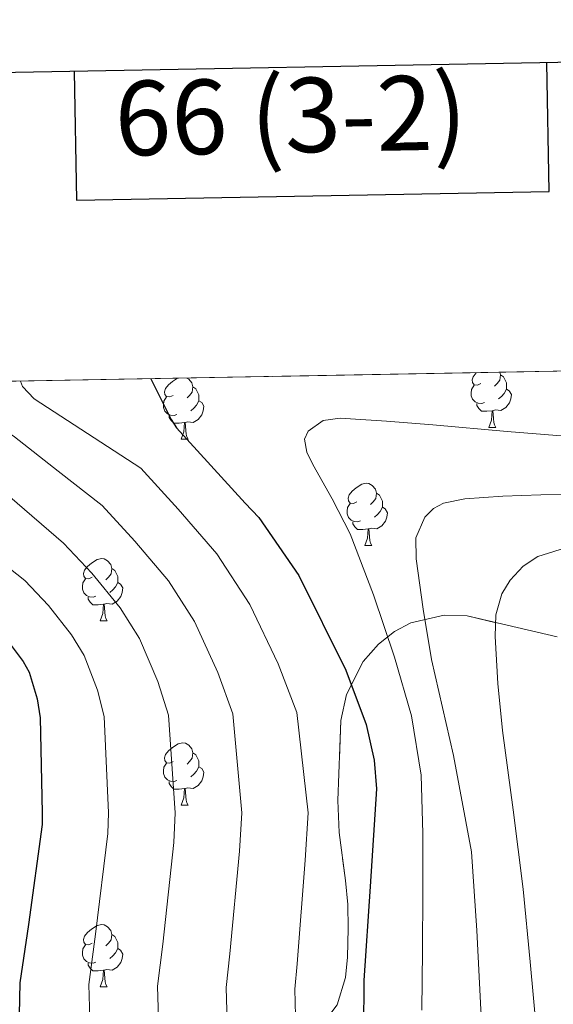
# Model space of a CAD drawing. Extents: x 622622 to 627131, y 789503 to 792555.
# Drawn here: x 625165 to 625251, y 792157 to 792316 of the extents above; entities that cross this region are included whole.
import ezdxf
from ezdxf.enums import TextEntityAlignment as Align

# ---------------------------------------------------------------- set-up
doc = ezdxf.new("R2010")
doc.units = 0
doc.header["$MEASUREMENT"] = 0
doc.linetypes.add('DGN Style 3', pattern=[56.585466000000004, 40.41819, -16.167276])
for name, color, linetype in [('Nivel 35', 7, 'Continuous'), ('Nivel 36', 7, 'Continuous'), ('Nivel 4', 7, 'Continuous'), ('Nivel 49', 7, 'Continuous'), ('Nivel 5', 7, 'Continuous'), ('Nivel 57', 7, 'Continuous'), ('Nivel 61', 7, 'Continuous'), ('Nivel 63', 7, 'Continuous')]:
    doc.layers.add(name, color=color, linetype=linetype)
doc.styles.add('Style-font002', font='font002.shx')
doc.linetypes.add('5zonar', pattern='A,-5,[1,dgnlstyle.shx,S=0.08,R=0,X=0,Y=0],-5', length=10)

msp = doc.modelspace()

# ---------------------------------------------------------------- linework, layer by layer
at = {"layer": 'Nivel 35', "color": 92, "linetype": '5zonar', "lineweight": 0, "ltscale": 0.5}
msp.add_polyline3d([(625251.926, 792216.165, 397.26), (625237.406, 792219.5460000001, 391.885), (625233.7239999999, 792219.658, 390.626), (625228.307, 792218.4580000001, 388.792), (625225.679, 792217.058, 387.899), (625223.1259999999, 792215.013, 387.02), (625220.6510000001, 792212.1810000001, 386.13), (625217.9909999999, 792206.8859999999, 385.021), (625217.048, 792202.7080000001, 384.466), (625216.598, 792189.797, 383.372), (625216.8090000001, 792184.6499999999, 383.483), (625217.7919999999, 792176.8910000001, 384.593), (625218.183, 792173.0249999999, 384.868), (625218.2620000001, 792169.189, 384.524), (625218.1240000001, 792164.544, 382.704), (625217.8300000001, 792161.247, 380.565), (625216.462, 792156.8829999999, 377.124)], dxfattribs=at)
at = {"layer": 'Nivel 36', "color": 92, "linetype": 'Continuous', "lineweight": 0, "flags": 128}
for points in [[(625190.0460000001, 792255.0959999999), (625189.5160000001, 792254.831), (625188.986, 792254.8859999999), (625188.7209999999, 792255.256), (625188.666, 792255.6810000001), (625188.8260000001, 792256.2010000001), (625189.3060000001, 792256.7960000001), (625189.9410000001, 792257.3260000001), (625190.764, 792257.861)], [(625192.226, 792257.888), (625192.541, 792257.7010000001), (625193.071, 792257.1159999999), (625193.2309999999, 792256.476), (625193.121, 792255.6259999999), (625192.696, 792255.0959999999), (625192.2760000001, 792254.6710000001)], [(625239.601, 792257.0009999999), (625239.071, 792256.736), (625238.541, 792256.791), (625238.2760000001, 792257.1610000001), (625238.2209999999, 792257.5860000001), (625238.381, 792258.1059999999), (625238.861, 792258.7010000001), (625238.9180000001, 792258.7490000001)], [(625242.6769999999, 792258.818), (625242.7860000001, 792258.381), (625242.676, 792257.531), (625242.2509999999, 792257.0009999999), (625241.831, 792256.5760000001)], [(625242.7860000001, 792258.381), (625243.2609999999, 792258.0660000001), (625243.5760000001, 792257.426), (625243.736, 792257.1059999999), (625243.736, 792256.5260000001), (625243.736, 792256.101), (625243.3659999999, 792255.4110000001), (625242.946, 792254.9310000001), (625242.466, 792254.5109999999)], [(625193.2309999999, 792256.476), (625193.706, 792256.1610000001), (625194.021, 792255.521), (625194.1810000001, 792255.2010000001), (625194.1810000001, 792254.621), (625194.1810000001, 792254.196), (625193.811, 792253.506), (625193.3910000001, 792253.0260000001), (625192.9110000001, 792252.6059999999)], [(625240.186, 792253.9210000001), (625239.7609999999, 792253.7609999999), (625239.176, 792253.821), (625238.7010000001, 792254.031), (625238.2760000001, 792254.456), (625238.061, 792255.041), (625238.061, 792255.4610000001), (625238.1159999999, 792256.0460000001), (625238.541, 792256.736)], [(625243.736, 792256.101), (625244.1910000001, 792255.851), (625244.5360000001, 792255.236), (625244.426, 792254.5109999999), (625244.216, 792253.871), (625243.631, 792253.131), (625242.8360000001, 792252.6510000001), (625241.986, 792252.756), (625241.5560000001, 792252.6259999999)], [(625190.631, 792252.0160000001), (625190.206, 792251.8559999999), (625189.621, 792251.916), (625189.146, 792252.1259999999), (625188.7209999999, 792252.551), (625188.506, 792253.1359999999), (625188.506, 792253.5560000001), (625188.561, 792254.1410000001), (625188.986, 792254.831)], [(625194.1810000001, 792254.196), (625194.6359999999, 792253.946), (625194.9809999999, 792253.331), (625194.871, 792252.6059999999), (625194.6610000001, 792251.966), (625194.0760000001, 792251.226), (625193.281, 792250.746), (625192.4310000001, 792250.851), (625192.0009999999, 792250.7209999999)], [(625241.446, 792252.6259999999), (625240.5560000001, 792252.541), (625239.7110000001, 792252.541), (625239.2860000001, 792252.9709999999), (625238.966, 792253.446), (625238.966, 792253.7609999999)], [(625191.8910000001, 792250.7209999999), (625191.0009999999, 792250.6359999999), (625190.156, 792250.6359999999), (625189.7309999999, 792251.0660000001), (625189.4110000001, 792251.541), (625189.4110000001, 792251.8559999999)], [(625240.9010000001, 792249.9410000001), (625241.3360000001, 792251.101), (625241.446, 792252.6259999999), (625241.5560000001, 792252.6259999999), (625241.591, 792252.041), (625241.6259999999, 792251.3559999999), (625241.696, 792250.7409999999), (625241.811, 792250.341), (625242.0260000001, 792249.9410000001)], [(625191.3459999999, 792248.0360000001), (625191.781, 792249.196), (625191.8910000001, 792250.7209999999), (625192.0009999999, 792250.7209999999), (625192.0360000001, 792250.1359999999), (625192.071, 792249.4510000001), (625192.1410000001, 792248.8360000001), (625192.256, 792248.436), (625192.4709999999, 792248.0360000001)], [(625240.9010000001, 792249.9410000001), (625242.0260000001, 792249.9410000001)], [(625191.3459999999, 792248.0360000001), (625192.4709999999, 792248.0360000001)], [(625219.6229999999, 792237.953), (625219.0930000001, 792237.6880000001), (625218.5630000001, 792237.743), (625218.298, 792238.1130000001), (625218.243, 792238.538), (625218.4029999999, 792239.058), (625218.8829999999, 792239.6529999999), (625219.5179999999, 792240.183), (625220.4180000001, 792240.7679999999), (625221.163, 792240.9280000001), (625221.588, 792240.8729999999), (625222.118, 792240.558), (625222.648, 792239.973), (625222.808, 792239.3330000001), (625222.6980000001, 792238.483), (625222.273, 792237.953), (625221.8530000001, 792237.5279999999)], [(625222.808, 792239.3330000001), (625223.283, 792239.0179999999), (625223.598, 792238.378), (625223.7579999999, 792238.058), (625223.7579999999, 792237.4780000001), (625223.7579999999, 792237.0530000001), (625223.388, 792236.3630000001), (625222.9680000001, 792235.8829999999), (625222.4880000001, 792235.463)], [(625220.2080000001, 792234.8729999999), (625219.783, 792234.713), (625219.1980000001, 792234.773), (625218.723, 792234.983), (625218.298, 792235.408), (625218.0830000001, 792235.993), (625218.0830000001, 792236.413), (625218.138, 792236.9979999999), (625218.5630000001, 792237.6880000001)], [(625223.7579999999, 792237.0530000001), (625224.213, 792236.8030000001), (625224.558, 792236.1880000001), (625224.4480000001, 792235.463), (625224.2380000001, 792234.8230000001), (625223.6529999999, 792234.0830000001), (625222.858, 792233.6030000001), (625222.0079999999, 792233.7080000001), (625221.578, 792233.578)], [(625221.4680000001, 792233.578), (625220.578, 792233.493), (625219.733, 792233.493), (625219.308, 792233.923), (625218.9880000001, 792234.398), (625218.9880000001, 792234.713)], [(625220.923, 792230.8929999999), (625221.358, 792232.0530000001), (625221.4680000001, 792233.578), (625221.578, 792233.578), (625221.6130000001, 792232.993), (625221.648, 792232.308), (625221.7180000001, 792231.693), (625221.8330000001, 792231.2930000001), (625222.048, 792230.8929999999)], [(625220.923, 792230.8929999999), (625222.048, 792230.8929999999)], [(625176.987, 792225.8130000001), (625176.4569999999, 792225.548), (625175.9269999999, 792225.6030000001), (625175.662, 792225.973), (625175.6070000001, 792226.398), (625175.767, 792226.9180000001), (625176.247, 792227.513), (625176.882, 792228.0430000001), (625177.7820000001, 792228.628), (625178.527, 792228.788), (625178.952, 792228.733), (625179.4820000001, 792228.4180000001), (625180.0120000001, 792227.8330000001), (625180.172, 792227.193), (625180.0619999999, 792226.3430000001), (625179.6370000001, 792225.8130000001), (625179.217, 792225.388)], [(625180.172, 792227.193), (625180.6470000001, 792226.878), (625180.962, 792226.2380000001), (625181.122, 792225.9180000001), (625181.122, 792225.338), (625181.122, 792224.913), (625180.7520000001, 792224.223), (625180.3319999999, 792223.743), (625179.852, 792223.3230000001)], [(625177.5719999999, 792222.733), (625177.1470000001, 792222.5730000001), (625176.5619999999, 792222.6329999999), (625176.087, 792222.8430000001), (625175.662, 792223.2679999999), (625175.4469999999, 792223.8530000001), (625175.4469999999, 792224.273), (625175.5020000001, 792224.858), (625175.9269999999, 792225.548)], [(625181.122, 792224.913), (625181.577, 792224.663), (625181.922, 792224.048), (625181.8119999999, 792223.3230000001), (625181.602, 792222.683), (625181.017, 792221.943), (625180.2220000001, 792221.463), (625179.372, 792221.568), (625178.942, 792221.4380000001)], [(625178.8319999999, 792221.4380000001), (625177.942, 792221.3530000001), (625177.0970000001, 792221.3530000001), (625176.672, 792221.783), (625176.352, 792222.2579999999), (625176.352, 792222.5730000001)], [(625178.287, 792218.753), (625178.7220000001, 792219.913), (625178.8319999999, 792221.4380000001), (625178.942, 792221.4380000001), (625178.977, 792220.8530000001), (625179.0120000001, 792220.1680000001), (625179.0819999999, 792219.5530000001), (625179.1969999999, 792219.1529999999), (625179.412, 792218.753)], [(625178.287, 792218.753), (625179.412, 792218.753)], [(625190.0460000001, 792196.104), (625189.5160000001, 792195.8389999999), (625188.986, 792195.8940000001), (625188.7209999999, 792196.264), (625188.666, 792196.689), (625188.8260000001, 792197.209), (625189.3060000001, 792197.804), (625189.9410000001, 792198.334), (625190.841, 792198.919), (625191.5860000001, 792199.0789999999), (625192.0109999999, 792199.024), (625192.541, 792198.709), (625193.071, 792198.1240000001), (625193.2309999999, 792197.4839999999), (625193.121, 792196.6340000001), (625192.696, 792196.104), (625192.2760000001, 792195.679)], [(625193.2309999999, 792197.4839999999), (625193.706, 792197.169), (625194.021, 792196.5290000001), (625194.1810000001, 792196.209), (625194.1810000001, 792195.629), (625194.1810000001, 792195.2039999999), (625193.811, 792194.514), (625193.3910000001, 792194.034), (625192.9110000001, 792193.6140000001)], [(625190.631, 792193.024), (625190.206, 792192.8640000001), (625189.621, 792192.9240000001), (625189.146, 792193.1340000001), (625188.7209999999, 792193.5590000001), (625188.506, 792194.1440000001), (625188.506, 792194.564), (625188.561, 792195.149), (625188.986, 792195.8389999999)], [(625194.1810000001, 792195.2039999999), (625194.6359999999, 792194.9539999999), (625194.9809999999, 792194.3389999999), (625194.871, 792193.6140000001), (625194.6610000001, 792192.9739999999), (625194.0760000001, 792192.2339999999), (625193.281, 792191.754), (625192.4310000001, 792191.8589999999), (625192.0009999999, 792191.729)], [(625191.8910000001, 792191.729), (625191.0009999999, 792191.6440000001), (625190.156, 792191.6440000001), (625189.7309999999, 792192.074), (625189.4110000001, 792192.5490000001), (625189.4110000001, 792192.8640000001)], [(625191.3459999999, 792189.044), (625191.781, 792190.2039999999), (625191.8910000001, 792191.729), (625192.0009999999, 792191.729), (625192.0360000001, 792191.1440000001), (625192.071, 792190.459), (625192.1410000001, 792189.844), (625192.256, 792189.4439999999), (625192.4709999999, 792189.044)], [(625191.3459999999, 792189.044), (625192.4709999999, 792189.044)], [(625176.987, 792166.821), (625176.4569999999, 792166.5560000001), (625175.9269999999, 792166.611), (625175.662, 792166.9809999999), (625175.6070000001, 792167.406), (625175.767, 792167.926), (625176.247, 792168.521), (625176.882, 792169.051), (625177.7820000001, 792169.6359999999), (625178.527, 792169.7960000001), (625178.952, 792169.7409999999), (625179.4820000001, 792169.426), (625180.0120000001, 792168.841), (625180.172, 792168.2010000001), (625180.0619999999, 792167.351), (625179.6370000001, 792166.821), (625179.217, 792166.396)], [(625180.172, 792168.2010000001), (625180.6470000001, 792167.8859999999), (625180.962, 792167.246), (625181.122, 792166.926), (625181.122, 792166.3459999999), (625181.122, 792165.9210000001), (625180.7520000001, 792165.2309999999), (625180.3319999999, 792164.7509999999), (625179.852, 792164.331)], [(625177.5719999999, 792163.7409999999), (625177.1470000001, 792163.581), (625176.5619999999, 792163.6410000001), (625176.087, 792163.851), (625175.662, 792164.2760000001), (625175.4469999999, 792164.861), (625175.4469999999, 792165.281), (625175.5020000001, 792165.8659999999), (625175.9269999999, 792166.5560000001)], [(625181.122, 792165.9210000001), (625181.577, 792165.6710000001), (625181.922, 792165.0560000001), (625181.8119999999, 792164.331), (625181.602, 792163.6910000001), (625181.017, 792162.9510000001), (625180.2220000001, 792162.4709999999), (625179.372, 792162.5760000001), (625178.942, 792162.446)], [(625178.8319999999, 792162.446), (625177.942, 792162.361), (625177.0970000001, 792162.361), (625176.672, 792162.791), (625176.352, 792163.2660000001), (625176.352, 792163.581)], [(625178.287, 792159.7609999999), (625178.7220000001, 792160.9210000001), (625178.8319999999, 792162.446), (625178.942, 792162.446), (625178.977, 792161.861), (625179.0120000001, 792161.176), (625179.0819999999, 792160.561), (625179.1969999999, 792160.1610000001), (625179.412, 792159.7609999999)], [(625178.287, 792159.7609999999), (625179.412, 792159.7609999999)]]:
    msp.add_lwpolyline(points, dxfattribs=at)
at = {"layer": 'Nivel 4', "color": 25, "linetype": 'Continuous', "lineweight": 30, "flags": 128}
for points, elevation in [([(625186.435, 792257.781), (625189.696, 792251.2139999999), (625190.592, 792249.8700000001), (625201.6640000001, 792237.71), (625203.8400000001, 792235.406), (625210.304, 792226.0619999999), (625217.8559999999, 792210.8300000001), (625221.1200000001, 792202.0619999999), (625222.3999999999, 792196.3019999999), (625222.784, 792191.6939999999), (625221.76, 792175.95), (625220.736, 792160.7820000001), (625220.672, 792145.102), (625220.672, 792142.926), (625220.807, 792141.8700000001), (625222.908, 792133.1240000001), (625225.0079999999, 792124.3770000001), (625226.881, 792118.9550000001), (625230.879, 792111.2409999999), (625234.8, 792103.4809999999), (625240.1710000001, 792090.3929999999), (625245.5519999999, 792077.3049999999), (625250.129, 792066.469), (625254.896, 792055.7050000001)], 375), ([(625112.06, 792256.4099999999), (625145.487, 792228.6950000001), (625158.159, 792220.631), (625159.919, 792219.223), (625162.9909999999, 792216.0549999999), (625165.871, 792212.183), (625166.831, 792210.4550000001), (625168.1429999999, 792206.199), (625168.591, 792203.095), (625168.9110000001, 792187.7990000001), (625168.9110000001, 792185.9110000001), (625166.7350000001, 792169.815), (625165.3589999999, 792160.4070000001), (625165.007, 792145.047)], 350)]:
    msp.add_lwpolyline(points, dxfattribs=dict(at, elevation=elevation))
at = {"layer": 'Nivel 49', "color": 19, "linetype": 'Continuous', "lineweight": 0, "extrusion": (-0.1379345710089679, -0.002542933702318471, 0.9904380786342768), "elevation": -87845.59079629579, "flags": 128}
msp.add_lwpolyline([(-780599.3279427325, 633259.0290882164), (-780599.3279427325, 634189.0584532719)], dxfattribs=at)
at = {"layer": 'Nivel 5', "color": 25, "linetype": 'Continuous', "lineweight": 0, "flags": 128}
for points, elevation in [([(625124.642, 792256.642), (625133.4380000001, 792250.3910000001), (625143.783, 792242.909), (625154.962, 792234.0819999999), (625166.1410000001, 792225.256), (625169.9539999999, 792221.2339999999), (625173.6780000001, 792216.52), (625175.7150000001, 792213.1939999999), (625177.8500000001, 792207.6000000001), (625178.939, 792203.311), (625179.635, 792187.7990000001), (625179.517, 792184.477), (625177.55, 792168.233), (625176.433, 792160.1529999999), (625177.0719999999, 792140.037)], 355), ([(625140.0959999999, 792256.9269999999), (625147.672, 792251.6200000001), (625155.111, 792246.237), (625163.737, 792238.764), (625172.3630000001, 792231.29), (625176.916, 792226.413), (625181.4839999999, 792220.8570000001), (625184.6000000001, 792215.933), (625187.557, 792209.0009999999), (625189.287, 792203.5279999999), (625190.3589999999, 792187.7990000001), (625190.1229999999, 792183.0430000001), (625188.3659999999, 792166.6510000001), (625187.507, 792159.899), (625187.9839999999, 792144.338)], 360), ([(625151.913, 792257.1440000001), (625157.9709999999, 792252.939), (625164.4550000001, 792248.413), (625171.52, 792242.868), (625178.585, 792237.3230000001), (625183.879, 792231.591), (625189.291, 792225.1939999999), (625193.4839999999, 792218.6710000001), (625197.2649999999, 792210.402), (625199.6359999999, 792203.744), (625201.0830000001, 792187.7990000001), (625200.73, 792181.6100000001), (625199.1810000001, 792165.0700000001), (625198.581, 792159.646), (625198.8970000001, 792148.6400000001)], 365), ([(625165.4240000001, 792257.3940000001), (625165.756, 792256.514), (625167.655, 792254.557), (625176.2309999999, 792248.9569999999), (625184.807, 792243.3570000001), (625190.841, 792236.77), (625197.0970000001, 792229.531), (625202.369, 792221.4099999999), (625206.9720000001, 792211.8030000001), (625209.9839999999, 792203.9610000001), (625211.807, 792187.7990000001), (625211.3360000001, 792180.176), (625209.997, 792163.4880000001), (625209.655, 792159.392), (625209.8090000001, 792152.9410000001)], 370), ([(625255.8870000001, 792248.28), (625243.8700000001, 792249.2849999999), (625231.855, 792250.3600000001), (625224.4010000001, 792250.932), (625216.943, 792251.416), (625214.192, 792251.02), (625211.791, 792249.3360000001), (625211.2220000001, 792248.0530000001), (625211.588, 792245.9340000001), (625212.527, 792243.9280000001), (625215.6359999999, 792238.419), (625218.5430000001, 792232.7920000001), (625222.3260000001, 792222.942), (625225.679, 792212.888), (625228.425, 792203.4680000001), (625229.9990000001, 792193.8800000001), (625230.2660000001, 792184.504), (625230.287, 792175.128), (625230.2039999999, 792165.56), (625230.1270000001, 792155.9920000001)], 380), ([(625260.0009999999, 792239.108), (625249.2949999999, 792239.064), (625243.149, 792238.8230000001), (625237.007, 792238.392), (625233.5860000001, 792237.703), (625232.0109999999, 792236.842), (625230.575, 792235.4480000001), (625229.1259999999, 792232.1240000001), (625229.199, 792228.76), (625230.3019999999, 792220.6259999999), (625231.663, 792212.504), (625235.22, 792197.0549999999), (625238.095, 792181.5279999999), (625238.963, 792168.831), (625239.631, 792156.1200000001), (625240.2339999999, 792147.361), (625241.071, 792138.6159999999), (625243.257, 792128.574), (625246.415, 792118.744), (625251.426, 792103.8870000001)], 385), ([(625254.095, 792230.808), (625248.814, 792229.146), (625246.452, 792227.55), (625244.335, 792225.304), (625242.997, 792223.092), (625242.0160000001, 792219.6950000001), (625241.9029999999, 792216.216), (625242.358, 792208.6400000001), (625243.087, 792201.0800000001), (625244.7949999999, 792188.3), (625246.415, 792175.5120000001), (625247.561, 792163.804), (625248.655, 792152.088), (625249.631, 792141.3740000001), (625251.631, 792130.8400000001)], 390)]:
    msp.add_lwpolyline(points, dxfattribs=dict(at, elevation=elevation))
at = {"layer": 'Nivel 57', "color": 92, "linetype": 'DGN Style 3', "lineweight": 0, "flags": 128}
msp.add_lwpolyline([(625317.388, 791670.0560000001), (625317.3130000001, 791675.2039999999), (625316.6669999999, 791680.2069999999), (625315.4439999999, 791684.939), (625313.5079999999, 791689.5260000001), (625306.9469999999, 791701.7039999999), (625295.0360000001, 791721.656), (625287.422, 791733.486), (625278.533, 791745.4480000001), (625260.122, 791767.612), (625251.9029999999, 791779.507), (625247.3659999999, 791788.1140000001), (625245.493, 791793.811), (625244.788, 791798.575), (625244.625, 791803.4450000001), (625245.94, 791820.115), (625247.176, 791829.953), (625248.3400000001, 791834.838), (625250.794, 791842.4439999999), (625254.2820000001, 791851.794), (625258.1170000001, 791860.993), (625262.2, 791870.155), (625267.693, 791883.027), (625271.6410000001, 791892.355), (625275.933, 791901.4180000001), (625280.899, 791909.976), (625283.736, 791913.9890000001), (625286.865, 791917.7860000001), (625290.3260000001, 791921.3360000001), (625309.413, 791939.246), (625329.7590000001, 791952.075), (625333.747, 791954.2380000001), (625338.3910000001, 791955.8600000001), (625340.345, 791956.1640000001), (625345.2490000001, 791955.8389999999), (625350.24, 791954.4510000001), (625355.1300000001, 791952.5449999999), (625361.49, 791949.7150000001), (625365.7779999999, 791947.263), (625369.788, 791944.1159999999), (625372.2760000001, 791941.496), (625375.273, 791937.4979999999), (625378.9809999999, 791931.6540000001), (625380.888, 791927.1429999999), (625383.631, 791917.513), (625385.2350000001, 791912.804), (625387.504, 791908.44), (625390.824, 791904.625), (625391.987, 791903.844), (625396.2380000001, 791903.73), (625400.7250000001, 791905.3300000001), (625405.308, 791905.619), (625414.5630000001, 791902.804), (625423.923, 791899.6670000001), (625428.531, 791897.908), (625433.041, 791895.9820000001), (625441.7890000001, 791892.1100000001), (625449.9480000001, 791888.2650000001), (625457.746, 791883.7010000001), (625461.541, 791880.933), (625465.2849999999, 791877.727), (625472.6300000001, 791870.801), (625483.105, 791860.436), (625486.4310000001, 791856.9809999999), (625491.9010000001, 791851.078), (625501.0989999999, 791840.712), (625509.94, 791830.3459999999), (625518.564, 791819.9820000001), (625526.1880000001, 791810.4709999999), (625541.44, 791790.815), (625547.0549999999, 791783.926), (625550.307, 791780.628), (625557.9650000001, 791774.044), (625561.534, 791770.747), (625564.524, 791766.253), (625564.595, 791762.102), (625562.456, 791759.618), (625558.202, 791756.5730000001), (625553.493, 791753.723), (625549.575, 791750.9469999999), (625548.219, 791749.284), (625545.2930000001, 791747.2420000001), (625532.301, 791746.6599999999), (625512.46, 791747.145), (625491.3740000001, 791747.6950000001), (625486.2649999999, 791746.774), (625482.27, 791743.8970000001), (625480.4380000001, 791739.108), (625479.5449999999, 791734.4199999999), (625477.7139999999, 791726.686), (625474.686, 791711.6240000001), (625472.6089999999, 791701.6540000001), (625471.4639999999, 791696.841), (625470.206, 791692.2110000001), (625468.808, 791687.814), (625465.9280000001, 791686.1710000001), (625460.4839999999, 791687.9310000001), (625455.6939999999, 791691.196), (625452.467, 791695.341), (625447.274, 791703.9029999999), (625443.8, 791706.9280000001), (625437.0360000001, 791709.788), (625427.5989999999, 791713.1670000001), (625423.342, 791715.2490000001), (625417.409, 791718.811), (625398.183, 791730.8), (625390.334, 791735.665), (625381.5460000001, 791741.288), (625369.22, 791749.4720000001), (625360.432, 791755.0109999999), (625355.719, 791756.6910000001), (625350.5430000001, 791757.0449999999), (625345.557, 791756.0320000001), (625341.4180000001, 791753.6100000001), (625340.429, 791751.9580000001), (625341.2579999999, 791746.7239999999), (625344.533, 791742.0660000001), (625353.6100000001, 791733.8940000001), (625361.212, 791727.7479999999), (625365.152, 791725.0460000001), (625372.7280000001, 791720.3430000001), (625380.7339999999, 791715.551), (625400.7509999999, 791703.618), (625408.429, 791698.8829999999), (625420.4010000001, 791691.9539999999), (625428.3189999999, 791686.781), (625432.246, 791683.76), (625440.0160000001, 791676.4029999999), (625442.4240000001, 791672.524), (625443.1680000001, 791668.1410000001), (625442.604, 791659.192), (625443.3189999999, 791654.7110000001), (625444.871, 791651.2350000001), (625447.551, 791646.8389999999), (625453.3060000001, 791638.0109999999), (625455.341, 791633.4909999999), (625456.125, 791628.844), (625455.5889999999, 791618.683), (625455.1769999999, 791603.96), (625455.227, 791599.098), (625455.4169999999, 791597.7509999999), (625457.655, 791595.7990000001), (625461.818, 791595.595), (625488.216, 791595.8300000001), (625507.7110000001, 791595.277), (625517.212, 791594.7110000001), (625522.014, 791593.885), (625526.744, 791592.5689999999), (625531.3840000001, 791590.713), (625535.915, 791588.2679999999), (625537.6270000001, 791586.773), (625539.3430000001, 791582.179), (625538.7820000001, 791576.5970000001), (625536.592, 791571.0260000001), (625533.419, 791566.469), (625526.1869999999, 791559.017), (625522.307, 791555.8119999999), (625518.0760000001, 791553.254), (625513.392, 791551.595), (625503.652, 791549.7660000001), (625493.7550000001, 791548.604), (625475.301, 791547.5519999999), (625452.023, 791546.868), (625447.0560000001, 791547.0490000001), (625437.1130000001, 791548.0160000001), (625407.405, 791552.416), (625397.6170000001, 791553.1470000001), (625392.757, 791553.165), (625387.138, 791552.737), (625386.2339999999, 791549.842), (625389.4240000001, 791544.8740000001), (625394.6429999999, 791539.7609999999), (625399.831, 791536.436), (625412.994, 791531.7409999999), (625417.6140000001, 791530.5360000001), (625425.121, 791529.162), (625435.0689999999, 791527.588), (625440.0320000001, 791527.132), (625444.9610000001, 791527.122), (625464.5050000001, 791528.9340000001), (625484.0360000001, 791531.4720000001), (625489.9450000001, 791531.712), (625496.9210000001, 791531.538), (625504.337, 791530.9720000001), (625511.467, 791530.0279999999), (625517.587, 791528.7209999999), (625521.9709999999, 791527.065), (625523.8929999999, 791525.074), (625522.56, 791522.7069999999), (625519.206, 791520.2039999999), (625511.3049999999, 791515.051), (625493.1440000001, 791504.604), (625482.396, 791498.4890000001), (625461.2409999999, 791486.2720000001), (625453.2069999999, 791481.685), (625444.416, 791477.02), (625436.1440000001, 791473.463), (625431.2609999999, 791472.3330000001), (625421.345, 791471.213), (625406.764, 791471.065), (625398.158, 791470.432), (625417.9299999999, 791462.1200000001), (625420.392, 791461.381), (625427.436, 791460.5800000001), (625447.2180000001, 791458.835), (625457.1529999999, 791458.497), (625480.2050000001, 791458.5109999999), (625510.879, 791458.7620000001), (625517.7080000001, 791458.9750000001), (625527.5630000001, 791460.649), (625534.925, 791461.5090000001), (625549.908, 791461.6680000001), (625556.5900000001, 791462.0789999999), (625561.533, 791460.4340000001), (625564.1840000001, 791457.291), (625565.4569999999, 791452.3500000001), (625566.1240000001, 791447.467), (625566.51, 791444.743), (625566.736, 791440.156), (625567.7890000001, 791435.896), (625569.1159999999, 791433.6599999999), (625571.983, 791430.084), (625575.6140000001, 791426.179), (625586.287, 791415.936), (625588.844, 791412.04), (625590.3840000001, 791407.5619999999), (625592.6910000001, 791397.9310000001), (625594.565, 791393.354), (625597.658, 791389.318), (625599.9299999999, 791387.4170000001), (625604.514, 791384.702), (625609.4809999999, 791382.983), (625614.548, 791382.3530000001), (625619.4299999999, 791382.9040000001), (625624.007, 791384.825), (625628.05, 791387.513), (625632.038, 791390.4780000001), (625644.034, 791399.771), (625650.2779999999, 791404.01), (625658.588, 791410.4510000001), (625662.8360000001, 791413.327), (625667.233, 791415.3559999999), (625671.848, 791416.074), (625729.152, 791414.962), (625730.027, 791415.646), (625734.6529999999, 791417.442), (625745.041, 791419.267), (625749.801, 791420.791), (625753.6030000001, 791423.72), (625758.486, 791430.104), (625764.1100000001, 791438.388), (625771.905, 791451.287), (625781.8489999999, 791468.7620000001), (625789.592, 791481.5700000001), (625795.159, 791489.7509999999), (625798.2849999999, 791493.815), (625811.496, 791508.828), (625817.798, 791516.6070000001), (625818.561, 791517.72), (625793.6100000001, 791530.381), (625789.744, 791532.646), (625786.1910000001, 791535.078), (625779.788, 791540.703), (625776.8189999999, 791544.027), (625773.966, 791547.8640000001), (625771.5889999999, 791551.8759999999), (625769.639, 791556.1410000001), (625768.1710000001, 791560.608), (625767.243, 791565.227), (625766.912, 791569.9469999999), (625767.507, 791581.4750000001), (625769.8910000001, 791598.487), (625772.916, 791614.0249999999), (625774.5020000001, 791618.743), (625776.7239999999, 791623.408), (625779.3829999999, 791628.027), (625787.994, 791641.675), (625790.412, 791646.1769999999), (625792.273, 791650.665), (625793.378, 791655.1470000001), (625793.527, 791659.6300000001), (625792.324, 791666.006), (625790.8330000001, 791670.4010000001), (625786.6980000001, 791679.092), (625774.0619999999, 791700.493), (625768.692, 791708.3970000001), (625765.726, 791712.047), (625762.233, 791715.3910000001), (625754.5689999999, 791721.1300000001), (625750.3319999999, 791724.7620000001), (625747.6370000001, 791728.129), (625742.962, 791735.159), (625739.77, 791738.4680000001), (625735.587, 791740.506), (625725.926, 791742.1300000001), (625721.629, 791743.8589999999), (625716.209, 791748.486), (625709.2860000001, 791755.7339999999), (625705.6540000001, 791759.021), (625701.7209999999, 791761.6170000001), (625683.8940000001, 791770.7080000001), (625646.8189999999, 791789.6030000001), (625619.5460000001, 791804.4510000001), (625615.342, 791806.1710000001), (625611.007, 791807.5079999999), (625593.1939999999, 791811.533), (625588.834, 791812.838), (625584.5959999999, 791814.514), (625580.521, 791816.686), (625576.6540000001, 791819.4809999999), (625567.997, 791827.7180000001), (625555.804, 791841.3030000001), (625549.2960000001, 791847.9780000001), (625540.335, 791856.49), (625516.085, 791879.2660000001), (625510.3489999999, 791884.206), (625496.338, 791895.0249999999), (625489.3640000001, 791900.8360000001), (625485.895, 791904.085), (625445.274, 791943.939), (625442.4099999999, 791945.172), (625438.247, 791947.6950000001), (625434.139, 791950.7720000001), (625426.091, 791957.9880000001), (625422.1529999999, 791961.824), (625417.307, 791966.5619999999), (625413.8559999999, 791970.338), (625408.2, 791978.092), (625396.726, 791997.8500000001), (625391.1370000001, 792005.5420000001), (625387.5279999999, 792009.483), (625380.155, 792017.1240000001), (625368.8640000001, 792028.4450000001), (625361.183, 792034.8929999999), (625357.298, 792037.5290000001), (625353.382, 792039.659), (625349.4369999999, 792041.1950000001), (625346.9680000001, 792041.598), (625342.899, 792041.798), (625331.0970000001, 792043.2380000001), (625316.9979999999, 792045.182), (625305.936, 792047.493), (625301.6429999999, 792048.977), (625297.4210000001, 792050.919), (625293.3260000001, 792053.2949999999), (625289.4140000001, 792056.085), (625285.744, 792059.2679999999), (625282.3700000001, 792062.821), (625279.352, 792066.723), (625265.942, 792086.0530000001), (625258.71, 792093.7010000001), (625251.4780000001, 792101.3489999999), (625249.3219999999, 792103.0730000001), (625246.8060000001, 792104.183), (625241.0109999999, 792104.926), (625236.834, 792104.622), (625231.246, 792103.652), (625224.47, 792102.1810000001), (625212.0830000001, 792098.9809999999), (625199.638, 792095.909), (625187.45, 792094.389), (625175.19, 792093.861), (625168.014, 792094.115), (625160.56, 792095.443), (625155.5760000001, 792097.203), (625149.078, 792100.9650000001), (625145.639, 792104.288), (625143.25, 792108.2039999999), (625142.45, 792110.8389999999), (625142.6140000001, 792114.021), (625144.0249999999, 792117.29), (625146.0490000001, 792120.571), (625151.574, 792126.6780000001), (625156.054, 792130.021), (625163.0730000001, 792134.013), (625170.1329999999, 792137.4410000001), (625184.406, 792143.5889999999), (625195.2649999999, 792147.122), (625206.2949999999, 792150.3800000001), (625213.206, 792153.5730000001), (625215.125, 792155.071), (625216.462, 792156.8829999999), (625217.8300000001, 792161.247), (625218.1240000001, 792164.544), (625218.2620000001, 792169.189), (625218.183, 792173.0249999999), (625217.7919999999, 792176.8910000001), (625216.8090000001, 792184.6499999999), (625216.598, 792189.797), (625217.048, 792202.7080000001), (625217.9909999999, 792206.8859999999), (625220.6510000001, 792212.1810000001), (625223.1259999999, 792215.013), (625225.679, 792217.058), (625228.307, 792218.4580000001), (625233.7239999999, 792219.658), (625237.406, 792219.5460000001), (625251.926, 792216.165), (625270.8700000001, 792212.0050000001), (625289.814, 792207.845), (625294.879, 792205.7550000001), (625299.9439999999, 792203.665), (625300.7649999999, 792202.895), (625300.9780000001, 792201.665), (625300.0160000001, 792198.558), (625360.872, 792161.9369999999), (625451.8219999999, 792105.9890000001), (625454.568, 792108.433), (625469.3289999999, 792119.324), (625484.0900000001, 792130.2150000001), (625493.8260000001, 792135.648), (625505.2080000001, 792142.625), (625527.8019999999, 792156.5220000001), (625543.1440000001, 792164.497), (625550.5179999999, 792166.8800000001), (625558.487, 792167.865), (625563.8770000001, 792167.827), (625570.861, 792167.0120000001), (625579.24, 792164.753), (625585.254, 792162.3319999999), (625590.986, 792159.6810000001), (625601.791, 792153.602), (625608.662, 792148.9010000001), (625617.635, 792141.7209999999), (625622.76, 792137.105), (625632.1159999999, 792127.9580000001), (625641.1799999999, 792118.4099999999), (625658.6000000001, 792098.7050000001), (625661.6969999999, 792093.9199999999), (625663.7790000001, 792088.517), (625666.6869999999, 792077.149), (625669.132, 792070.189), (625671.199, 792066.7849999999), (625674.4720000001, 792063.6329999999), (625676.3189999999, 792062.6939999999), (625678.379, 792062.2550000001), (625682.9890000001, 792062.6370000001), (625686.3030000001, 792063.6359999999), (625690.8430000001, 792065.619), (625696.774, 792068.888), (625703.656, 792073.105), (625706.8800000001, 792075.625), (625710.0730000001, 792078.959), (625716.4199999999, 792086.2339999999), (625720.6640000001, 792090.061), (625723.108, 792091.3800000001), (625725.9280000001, 792091.7930000001), (625731.1399999999, 792090.3130000001), (625736.4639999999, 792087.1910000001), (625740.04, 792084.463), (625754.088, 792071.825), (625758.4169999999, 792066.942), (625761.926, 792061.1270000001), (625767.548, 792048.858), (625771.1170000001, 792041.9410000001), (625773.3829999999, 792039.0290000001), (625776.3600000001, 792037.0090000001), (625778.2150000001, 792036.6170000001), (625780.3189999999, 792036.6950000001), (625785.118, 792038.0959999999), (625788.6229999999, 792039.8160000001), (625793.4880000001, 792042.8870000001), (625799.952, 792047.986), (625807.6710000001, 792055.669), (625811.176, 792060.0490000001), (625813.4990000001, 792064.56), (625814.325, 792069.2039999999), (625814.219, 792072.3570000001), (625813.469, 792076.612), (625808.28, 792093.7409999999), (625807.6499999999, 792098.5220000001), (625808.2490000001, 792103.8389999999), (625809.325, 792106.5930000001), (625811.176, 792109.4569999999), (625817.4040000001, 792116.4720000001), (625824.396, 792122.713), (625829.479, 792126.3530000001), (625836.7760000001, 792130.449), (625845.5800000001, 792133.635), (625854.8289999999, 792135.1869999999), (625861.0730000001, 792135.3800000001), (625869.297, 792134.663), (625879.7, 792132.125), (625885.1599999999, 792129.9369999999), (625890.72, 792126.7350000001), (625895.7, 792122.869), (625904.925, 792114.426), (625911.337, 792109.298), (625915.368, 792106.8970000001), (625923.081, 792103.7779999999), (625931.548, 792101.4950000001), (625949.4639999999, 792097.7690000001), (625961.1030000001, 792094.5719999999), (625967.2949999999, 792092.034), (625973.736, 792088.209), (625976.908, 792085.6070000001), (625979.6470000001, 792082.8), (625984.1200000001, 792076.6880000001), (625991.0970000001, 792063.254), (625996.179, 792054.1259999999), (625999.8770000001, 792049.094), (626005.2239999999, 792043.665), (626016.834, 792034.2), (626029.034, 792025.4680000001), (626037.3489999999, 792020.3470000001), (626048.4880000001, 792014.737), (626053.544, 792013.733), (626058.933, 792014.5800000001), (626062.6240000001, 792015.9439999999), (626067.5619999999, 792018.486), (626073.979, 792022.6400000001), (626081.7679999999, 792028.3049999999), (626083.9979999999, 792030.274), (626085.7080000001, 792032.52), (626087.712, 792037.7509999999), (626088.115, 792041.709), (626087.659, 792047.4610000001), (626085.608, 792055.76), (626081.075, 792067.44), (626076.922, 792076.0830000001), (626063.223, 792095.9510000001), (626051.291, 792108.297), (626034.3019999999, 792124.328), (626024.122, 792132.578), (626012.1370000001, 792140.6070000001), (626005.6130000001, 792144.0959999999), (625998.568, 792147.0889999999), (625964.148, 792159.396), (625929.621, 792170.52), (625906.408, 792176.7849999999), (625892.7139999999, 792179.287), (625878.9110000001, 792180.5490000001), (625851.142, 792181.7239999999), (625832.638, 792183.406), (625822.112, 792185.335), (625810.152, 792188.817), (625804.469, 792191.1499999999), (625798.9650000001, 792193.97), (625788.5009999999, 792200.923), (625781.936, 792206.408), (625773.7039999999, 792214.6000000001), (625763.675, 792226.7409999999), (625758.44, 792234.129), (625754.939, 792240.55), (625752.51, 792247.2520000001), (625749.0020000001, 792260.923), (625746.6950000001, 792268.1100000001), (624825.7150000001, 792251.131), (624827.341, 792249.896), (624832.898, 792244.4110000001), (624835.1240000001, 792240.52), (624835.81, 792235.8489999999), (624835.318, 792232.663), (624833.3729999999, 792228.7550000001), (624831.554, 792226.875), (624825.6329999999, 792222.783), (624819.632, 792220.0719999999), (624815.595, 792218.996), (624810.1780000001, 792218.4269999999), (624804.962, 792218.5760000001), (624799.561, 792219.5079999999), (624796.3, 792220.808), (624792.898, 792223.675), (624783.9380000001, 792235.771), (624774.9780000001, 792247.8670000001), (624775.402, 792250.203), (624389.3759999999, 792243.0860000001), (624422.402, 792235.003), (624422.146, 792188.3470000001), (624428.034, 792147.6429999999), (624460.5460000001, 792104.827), (624477.7620000001, 792079.355), (624477.442, 792062.0109999999), (624470.0179999999, 792023.7390000001), (624471.9380000001, 791998.9709999999), (624479.9380000001, 791986.811), (624492.621, 791985.128), (624497.4909999999, 791985.2450000001), (624502.1910000001, 791986.6799999999), (624506.7069999999, 791989.0830000001), (624513.8360000001, 791994.327), (624517.1510000001, 791998.29), (624521.281, 792007.9850000001), (624523.4680000001, 792012.3200000001), (624526.0549999999, 792015.014), (624529.7420000001, 792017.494), (624537.5079999999, 792022.3489999999), (624541.71, 792024.719), (624546.7649999999, 792027.473), (624555.5560000001, 792032.301), (624563.561, 792036.227), (624621.973, 792061.9720000001), (624617.6130000001, 792062.483), (624615.51, 792063.717), (624611.49, 792067.6400000001), (624607.6540000001, 792072.112), (624600.0220000001, 792081.125), (624593.494, 792088.5989999999), (624586.743, 792095.629), (624581.462, 792099.365), (624578.1340000001, 792100.1400000001), (624574.5290000001, 792099.4170000001), (624566.9140000001, 792096.108), (624561.878, 792094.629), (624555.1499999999, 792093.5390000001), (624548.3589999999, 792092.98), (624543.8970000001, 792093.831), (624541.398, 792095.013), (624540.064, 792096.2450000001), (624539.4680000001, 792097.781), (624539.9410000001, 792101.3700000001), (624541.05, 792103.8289999999), (624542.8700000001, 792106.7250000001), (624545.7649999999, 792110.1259999999), (624549.146, 792113.3470000001), (624555.8500000001, 792119.9680000001), (624559.0619999999, 792125.0930000001), (624564.598, 792138.341), (624570.1340000001, 792151.5889999999), (624572.1499999999, 792159.557), (624574.166, 792167.5249999999), (624574.926, 792171.565), (624575.2380000001, 792175.436), (624575.2820000001, 792182.8910000001), (624575.496, 792187.8260000001), (624575.8940000001, 792190.693), (624577.44, 792197.2180000001), (624580.0190000001, 792203.7380000001), (624582.577, 792208.0800000001), (624587.3500000001, 792213.861), (624590.517, 792216.6340000001), (624593.773, 792218.69), (624600.4890000001, 792221.217), (624614.294, 792223.909), (624622.1810000001, 792226.2479999999), (624630.3200000001, 792228.0249999999), (624635.646, 792227.784), (624638.587, 792226.827), (624641.814, 792224.8049999999), (624644.26, 792221.611), (624645.0719999999, 792217.95), (624644.246, 792210.6610000001), (624643.0819999999, 792207.2110000001), (624641.2220000001, 792203.798), (624637.3589999999, 792196.94), (624636.246, 792192.229), (624636.909, 792181.3630000001), (624639.1939999999, 792170.2250000001), (624641.686, 792163.237), (624649.9720000001, 792147.5860000001), (624658.2620000001, 792132.0050000001), (624660.4380000001, 792126.672), (624662.31, 792121.311), (624665.192, 792110.533), (624666.5179999999, 792103.3330000001), (624666.8929999999, 792097.6170000001), (624666.0689999999, 792091.6000000001), (624664.6429999999, 792087.608), (624710.4750000001, 792082.723), (624720.3389999999, 792081.6200000001), (624725.2960000001, 792080.8049999999), (624730.163, 792079.6300000001), (624733.9180000001, 792078.345), (624768.932, 792064.4140000001), (624769.75, 792075.429), (624769.361, 792085.442), (624767.068, 792095.19), (624764.5460000001, 792101.442), (624760.0220000001, 792109.3489999999), (624755.4450000001, 792115.5190000001), (624750.6980000001, 792121.06), (624741.0760000001, 792131.5009999999), (624734.8700000001, 792138.9809999999), (624724.0490000001, 792153.659), (624713.4299999999, 792168.8049999999), (624708.1910000001, 792177.534), (624704.402, 792186.551), (624702.9979999999, 792192.4850000001), (624702.9680000001, 792195.0009999999), (624703.592, 792197.4480000001), (624706.514, 792202.1030000001), (624709.47, 792204.996), (624714.3260000001, 792208.5490000001), (624720.8230000001, 792211.7409999999), (624727.486, 792213.348), (624731.95, 792213.665), (624737.842, 792213.2960000001), (624745.4299999999, 792211.685), (624761.7150000001, 792206.273), (624777.75, 792199.5889999999), (624788.922, 792193.561), (624799.797, 792187.094), (624807.254, 792183.2690000001), (624811.2679999999, 792181.763), (624815.4739999999, 792180.733), (624824.175, 792179.9040000001), (624829.9639999999, 792180.108), (624837.334, 792181.0930000001), (624841.4880000001, 792182.578), (624845.378, 792185.1059999999), (624852.8060000001, 792191.3759999999), (624857.8500000001, 792194.9210000001), (624860.8859999999, 792196.1969999999), (624866.311, 792197.4310000001), (624872.331, 792197.932), (624876.3330000001, 792197.6000000001), (624881.2479999999, 792196.02), (624883.6699999999, 792194.405), (624887.351, 792190.5730000001), (624890.3389999999, 792186.2660000001), (624895.521, 792177.1599999999), (624899.4240000001, 792171.4720000001), (624902.166, 792168.6130000001), (624916.7490000001, 792155.635), (624931.3500000001, 792142.693), (624942.818, 792132.7609999999), (624954.2620000001, 792122.6610000001), (624955.9439999999, 792120.5079999999), (624956.9169999999, 792117.95), (624957.2590000001, 792112.1070000001), (624956.7220000001, 792108.067), (624955.6699999999, 792103.077), (624952.909, 792092.1670000001), (624949.284, 792081.4380000001), (624946.1980000001, 792074.533), (624943.344, 792069.6340000001), (624940.0290000001, 792064.8870000001), (624933.314, 792055.466), (624929.814, 792048.933), (624925.2720000001, 792036.5279999999), (624921.8200000001, 792023.869), (624920.0860000001, 792015.2050000001), (624917.077, 791993.9990000001), (624914.71, 791972.709), (624913.317, 791957.686), (624913.308, 791942.56), (624914.71, 791932.581), (624915.405, 791931.0120000001), (624916.6710000001, 791929.767), (624920.4650000001, 791928.2280000001), (624923.567, 791927.8829999999), (624927.888, 791928.2420000001), (624932.967, 791930.118), (624934.9979999999, 791931.8770000001), (624941.9610000001, 791941.023), (624947.9920000001, 791950.476), (624951.0619999999, 791956.9650000001), (624957.466, 791975.0420000001), (624962.2620000001, 791993.125), (624963.5619999999, 792005.4750000001), (624964.7579999999, 792017.8289999999), (624966.0700000001, 792024.1910000001), (624967.97, 792030.5420000001), (624969.8770000001, 792034.5490000001), (624973.591, 792039.348), (624976.47, 792041.7010000001), (624983.595, 792045.929), (624990.835, 792049.3330000001), (625005.27, 792055.781), (625018.872, 792063.0830000001), (625032.47, 792070.3729999999), (625035.2110000001, 792071.524), (625038.247, 792072.331), (625044.504, 792072.5530000001), (625048.25, 792071.3770000001), (625050.0460000001, 792070.132), (625051.6699999999, 792068.1329999999), (625053.929, 792062.2650000001), (625054.591, 792056.1769999999), (625054.358, 792044.1329999999), (625054.71, 792032.3570000001), (625055.0619999999, 792020.581), (625042.281, 791992.284), (625039.497, 791988.956), (625031.943, 791983.97), (625028.3189999999, 791981.0760000001), (625020.7790000001, 791973.284), (625017.139, 791969.031), (625014.1910000001, 791964.8130000001), (625012.4099999999, 791960.8570000001), (625012.271, 791957.3910000001), (625013.077, 791955.9510000001), (625016.632, 791953.6030000001), (625027.27, 791949.615), (625031.9450000001, 791947.0970000001), (625038.253, 791942.311), (625046.0160000001, 791935.8260000001), (625049.621, 791932.2590000001), (625052.9070000001, 791928.413), (625055.7720000001, 791924.24), (625058.564, 791918.1680000001), (625059.837, 791913.2849999999), (625060.4950000001, 791908.2320000001), (625060.6240000001, 791903.094), (625060.3119999999, 791897.9580000001), (625058.71, 791888.03), (625056.027, 791877.771), (625053.212, 791869.1570000001), (625049.7930000001, 791860.878), (625045.578, 791853), (625040.906, 791846.764), (625028.9809999999, 791834.997), (625026.078, 791831.8060000001), (625023.352, 791828.27), (625020.878, 791824.2690000001), (625016.591, 791815.602), (625013.3090000001, 791806.646), (625012.256, 791802.192), (625011.6399999999, 791796.743), (625011.646, 791792.433), (625011.956, 791788.1510000001), (625014.0760000001, 791771.0519999999), (625014.311, 791765.23), (625014.361, 791760.5249999999), (625014.3589999999, 791755.5120000001), (625014.034, 791745.118), (625013.628, 791740.013), (625013.004, 791735.1540000001), (625012.121, 791730.679), (625011.1939999999, 791727.825), (625009.2180000001, 791724.013), (625006.6640000001, 791720.452), (624994.69, 791706.783), (624986.621, 791694.173), (624984.0830000001, 791689.6880000001), (624982.537, 791685.3049999999), (624982.6300000001, 791681.206), (624985.0090000001, 791677.5730000001), (624989.237, 791674.0549999999), (624993.0660000001, 791671.102), (624996.882, 791668.0900000001), (625015.7050000001, 791651.94), (625017.6340000001, 791650.5109999999), (625022.6599999999, 791647.8840000001), (625027.9269999999, 791646.5800000001), (625032.3400000001, 791647.4210000001), (625036.408, 791650.1100000001), (625040.0050000001, 791652.8219999999), (625050.7609999999, 791662.125), (625054.345, 791665.3929999999), (625069.892, 791679.605), (625074.746, 791684.925), (625076.9010000001, 791689.1200000001), (625077.837, 791693.575), (625077.872, 791698.1680000001), (625077.3260000001, 791702.7790000001), (625075.5789999999, 791712.665), (625074.568, 791716.7320000001), (625073.1510000001, 791720.7320000001), (625065.9169999999, 791736.392), (625064.3430000001, 791740.3090000001), (625063.112, 791744.26), (625062.351, 791748.264), (625061.754, 791754.5630000001), (625061.494, 791759.4210000001), (625061.4950000001, 791769.9280000001), (625062.4110000001, 791780.8870000001), (625063.2930000001, 791786.311), (625064.5020000001, 791791.577), (625066.0689999999, 791796.594), (625068.027, 791801.274), (625070.4099999999, 791805.5249999999), (625073.2490000001, 791809.257), (625076.577, 791812.3800000001), (625080.4280000001, 791814.804), (625086.8260000001, 791817.1769999999), (625091.3470000001, 791818.24), (625096.003, 791819.138), (625100.7509999999, 791820.092), (625118.4809999999, 791822.915), (625123.0390000001, 791824.4480000001), (625125.9299999999, 791826.27), (625129.371, 791829.8759999999), (625136.8899999999, 791840.467), (625141.469, 791848.8230000001), (625144.0959999999, 791853.0120000001), (625147.658, 791857.0689999999), (625150.1200000001, 791859.22), (625154.4990000001, 791862.2860000001), (625158.969, 791864.4979999999), (625163.459, 791865.828), (625167.8999999999, 791866.247), (625172.8940000001, 791865.6529999999), (625177.29, 791864.2609999999), (625181.665, 791862.088), (625186.0009999999, 791859.1699999999), (625190.28, 791855.54), (625194.4839999999, 791851.2320000001), (625198.385, 791845.379), (625200.051, 791840.4140000001), (625200.702, 791835.335), (625200.6599999999, 791830.199), (625199.5789999999, 791815.0120000001), (625199.969, 791810.2139999999), (625201.27, 791805.642), (625203.152, 791801.7080000001), (625213.9510000001, 791784.646), (625216.412, 791780.2990000001), (625218.4310000001, 791775.8360000001), (625220.9110000001, 791768.5900000001), (625222.281, 791763.4990000001), (625223.317, 791758.308), (625223.919, 791753.138), (625223.987, 791748.1059999999), (625223.4199999999, 791743.3330000001), (625222.1170000001, 791738.9380000001), (625221.1910000001, 791736.842), (625216.6410000001, 791729.006), (625205.9029999999, 791714.1270000001), (625201.388, 791706.398), (625195.1610000001, 791692.658), (625186.5349999999, 791672.034), (625182.9720000001, 791665.328), (625180.3219999999, 791659.8929999999), (625179.4820000001, 791654.9950000001), (625182.0970000001, 791651.5090000001), (625182.592, 791651.267), (625187.5320000001, 791649.8729999999), (625192.5290000001, 791649.8060000001), (625202.541, 791650.9610000001), (625210.337, 791651.7720000001), (625235.2139999999, 791655.5560000001), (625245.1529999999, 791656.087), (625250.1170000001, 791655.8430000001), (625258.185, 791654.3030000001), (625262.963, 791652.8740000001), (625273.419, 791649.3300000001), (625287.338, 791643.9680000001), (625293.804, 791642.341), (625298.9070000001, 791642.1270000001), (625303.892, 791643.3389999999), (625308.862, 791646.696), (625312.0619999999, 791650.683), (625314.3470000001, 791655.233), (625315.8530000001, 791659.8289999999), (625316.8999999999, 791664.888)], close=True, dxfattribs=at)
at = {"layer": 'Nivel 61', "color": 19, "linetype": 'Continuous', "lineweight": 0}
msp.add_3dface([(623520.6499999999, 792227.0700000001), (626902.02, 792289.4099999999), (626945.26, 789975.8), (623562.73, 789913.46)], dxfattribs=at)
at = {"layer": 'Nivel 63', "color": 7, "linetype": 'Continuous', "lineweight": 30, "flags": 128}
for points, elevation in [([(623431.111, 792275.1810000001), (623477.6510000001, 789860.638), (627031.9809999999, 789929.148), (626985.497, 792340.6910000001), (623431.111, 792275.1810000001)], -0.25), ([(625174.0989999999, 792307.3060000001), (625174.4809999999, 792286.531), (625250.642, 792287.936), (625250.2579999999, 792308.71)], -0.254)]:
    msp.add_lwpolyline(points, dxfattribs=dict(at, elevation=elevation))
at = {"layer": 'Nivel 63', "color": 7, "linetype": 'Continuous', "lineweight": 0}
msp.add_3dface([(622676.6030000001, 789503.317, -0.25), (627130.842, 789585.409, -0.25), (627076.1140000001, 792554.916, -0.25), (622621.875, 792472.824, -0.25)], dxfattribs=at)

# ---------------------------------------------------------------- texts
at = {"layer": 'Nivel 63', "color": 7, "linetype": 'Continuous', "lineweight": 0, "style": 'Style-font002'}
msp.add_text('66 (3-2)', height=11.999994, rotation=1.055841216801063, dxfattribs=at).set_placement((625209.0035875097, 792300.234592861), align=Align.MIDDLE_CENTER)

doc.saveas('drawing.dxf')
